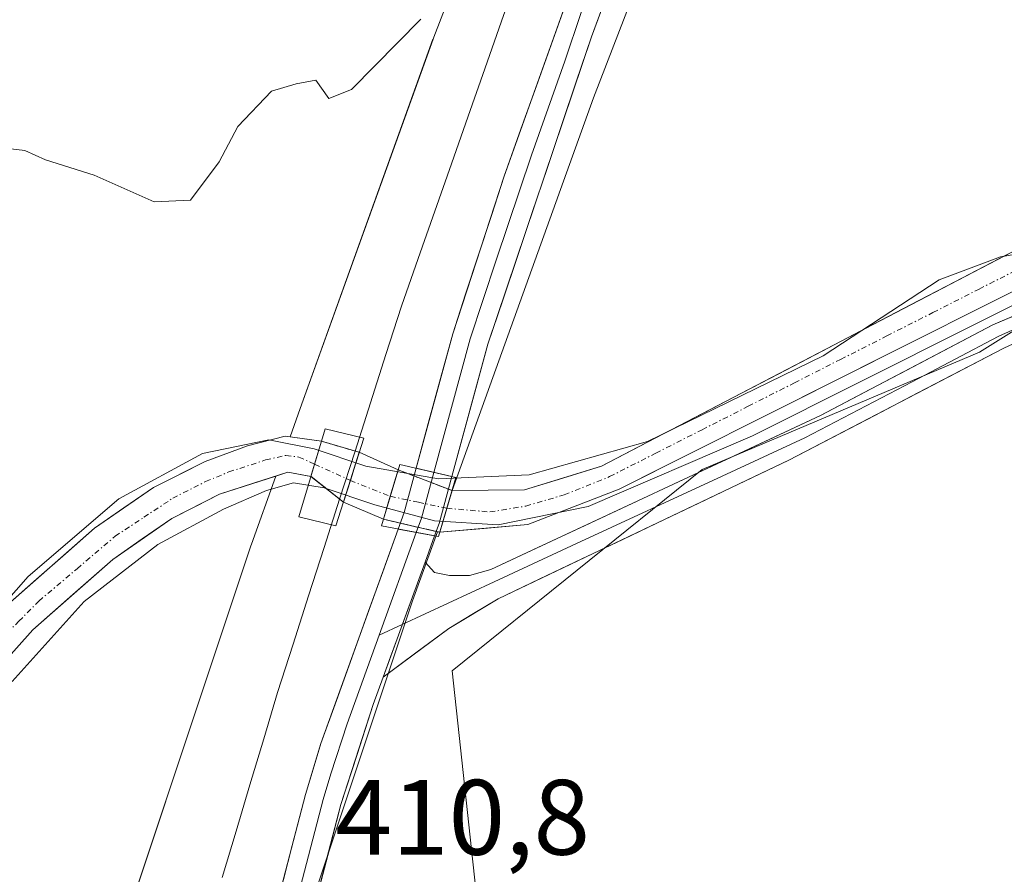
# Model space of a CAD drawing. Units: metres. Extents: x 598201 to 601697, y 4657407 to 4659769.
# Drawn here: x 598360 to 598452, y 4658254 to 4658335 of the extents above; entities that cross this region are included whole.
import ezdxf
from ezdxf.enums import TextEntityAlignment as Align

# ---------------------------------------------------------------- set-up
doc = ezdxf.new("R2010")
doc.units = ezdxf.units.M
doc.header["$MEASUREMENT"] = 0
doc.linetypes.add('TRAZO_Y_PUNTO', pattern=[1, 0.5, -0.25, 0, -0.25])
for name, color, linetype, lineweight in [('Corriente artificial Cxs', 5, 'Continuous', 13), ('Corriente artificial eje', 142, 'TRAZO_Y_PUNTO', 0), ('Corriente artificial eje oculto', 133, 'TRAZO_Y_PUNTO', 0), ('Corriente artificial oculto Cxs', 133, 'Continuous', 13), ('Corriente artificial superficial', 5, 'Continuous', 13), ('Corriente artificial superficial oculto', 133, 'TRAZO_Y_PUNTO', 13), ('Cultivos herbáceos CxS', 92, 'Continuous', 0), ('Cultivos leñosos CxS', 92, 'Continuous', 0), ('Curva de nivel normal', 36, 'Continuous', 0), ('Ferrocarril', 144, 'Continuous', 13), ('Layer 0', 7, 'Continuous', 0), ('Núcleo urbano CxS', 19, 'Continuous', 0), ('Pastizal CxS', 92, 'Continuous', 0), ('Puente', 1, 'Continuous', 0), ('Puente Cxs', 1, 'Continuous', 13), ('Rótulo de punto de cota en terreno', 19, 'Continuous', 0), ('Suelo desnudo CxS', 43, 'Continuous', 0)]:
    doc.layers.add(name, color=color, linetype=linetype, lineweight=lineweight)
doc.styles.add('Arial', font='txt', dxfattribs={"height": 0.2})

# ---------------------------------------------------------------- blocks, each defined once
blk = doc.blocks.new('*U160')
at = {"layer": 'Pastizal CxS', "color": 92, "linetype": 'Continuous', "lineweight": 0}
blk.add_polyline3d([(598478.6247, 4658518.0123, 408.7092), (598457.1255, 4658472.5135, 409.2051), (598457.0435, 4658472.3375, 409.2125), (598436.7441, 4658426.3387, 409.8095), (598436.6785, 4658426.1913, 409.8038), (598417.3785, 4658379.7917, 410.5506), (598417.3051, 4658379.6117, 410.5421), (598413.6227, 4658370.0761, 410.4944), (598412.6315, 4658368.8845, 410.5861), (598398.7395, 4658332.8905, 411.0343), (598398.738, 4658332.8866, 411.0347), (598398.6765, 4658332.7217, 411.0499), (598398.6755, 4658332.7189, 411.0502), (598398.6745, 4658332.7161, 411.0504), (598386.2351, 4658298.1069, 410.7631), (598385.2846, 4658295.4624, 410.7299), (598384.8101, 4658295.5301, 410.6132), (598381.2801, 4658294.6201, 410.0992), (598377.3401, 4658293.1401, 409.811), (598372.4801, 4658290.7001, 410.0867), (598366.9601, 4658286.8901, 409.8208), (598358.8201, 4658279.7301, 410.08)], dxfattribs=at)
blk = doc.blocks.new('*U162')
at = {"layer": 'Núcleo urbano CxS', "color": 19, "linetype": 'Continuous', "lineweight": 0}
for points in [[(598450.4987, 4658420.3545, 409.2363), (598431.2643, 4658374.1191, 409.9962), (598428.8027, 4658367.7413, 409.8966), (598428.9269, 4658366.6691, 409.8814), (598428.6919, 4658366.0603, 409.8751), (598413.6993, 4658327.2139, 410.4076), (598400.4734, 4658290.4169, 410.2813), (598400.462, 4658290.4168, 410.2822), (598400.462, 4658290.4168, 410.2822), (598395.4122, 4658292.3614, 410.2008), (598391.7647, 4658294.0074, 410.4188), (598388.2338, 4658295.0419, 411.1734), (598385.2846, 4658295.4624, 410.7299), (598386.2351, 4658298.1069, 410.7631), (598398.6745, 4658332.7161, 411.0504), (598398.6755, 4658332.7189, 411.0502), (598398.6765, 4658332.7217, 411.0499), (598398.738, 4658332.8866, 411.0347), (598398.7395, 4658332.8905, 411.0343), (598412.6315, 4658368.8845, 410.5861), (598413.6227, 4658370.0761, 410.4944), (598417.3051, 4658379.6117, 410.5421), (598417.3785, 4658379.7917, 410.5506), (598436.6785, 4658426.1913, 409.8038)], [(598350.95, 4658189.2491, 411.789), (598365.6507, 4658237.3487, 411.7016), (598365.6516, 4658237.3517, 411.7017), (598365.6526, 4658237.3547, 411.7018), (598365.71, 4658237.5345, 411.7077), (598365.711, 4658237.5375, 411.7077), (598365.712, 4658237.5405, 411.7078), (598381.6133, 4658285.2416, 411.6457), (598381.6144, 4658285.2451, 411.6457), (598381.6719, 4658285.4109, 411.6464), (598381.6728, 4658285.4136, 411.6464), (598381.6738, 4658285.4163, 411.6464), (598383.9632, 4658291.7859, 410.9243), (598385.0601, 4658292.1401, 411.1055), (598387.2433, 4658291.7534, 411.6065), (598390.2866, 4658289.3486, 411.1849), (598394.0294, 4658287.7343, 411.0209), (598399.0895, 4658286.5665, 410.7236), (598396.7621, 4658280.0913, 410.8804), (598380.9237, 4658232.5783, 410.9727), (598366.2797, 4658184.6647, 411.6419), (598352.8301, 4658136.4483, 412.1697)]]:
    blk.add_polyline3d(points, dxfattribs=at)
blk = doc.blocks.new('*U167')
at = {"layer": 'Cultivos herbáceos CxS', "color": 92, "linetype": 'Continuous', "lineweight": 0}
blk.add_polyline3d([(598605.7617, 4658493.8015, 408.6318), (598597.8243, 4658430.8305, 410.0483), (598556.0199, 4658415.4845, 410.0848), (598554.9617, 4658409.6637, 410.2016), (598521.6241, 4658403.3137, 410.4349), (598499.3991, 4658395.3763, 410.5165), (598492.5199, 4658395.3763, 410.4982), (598460.2405, 4658392.2013, 410.3564), (598461.4511, 4658365.8947, 410.2904), (598469.0189, 4658320.9896, 409.8422), (598455.8401, 4658314.2901, 410.2678), (598414.4601, 4658292.7001, 410.1154), (598407.2501, 4658290.4801, 410.0373), (598400.4734, 4658290.4169, 410.2813), (598400.4734, 4658290.4169, 410.2813), (598413.6993, 4658327.2139, 410.4076), (598428.6919, 4658366.0603, 409.8751), (598428.9269, 4658366.6691, 409.8814), (598428.8027, 4658367.7413, 409.8966), (598431.2643, 4658374.1191, 409.9962), (598450.4987, 4658420.3545, 409.2363), (598470.7283, 4658466.1933, 409.0767), (598492.1169, 4658511.4579, 408.5038)], dxfattribs=at)

msp = doc.modelspace()

# ---------------------------------------------------------------- linework, layer by layer
at = {"layer": 'Corriente artificial Cxs', "color": 5, "linetype": 'Continuous', "lineweight": 13}
for points in [[(598453.056, 4658309.1, 409.897), (598448.952, 4658307.04, 409.887), (598444.848, 4658304.98, 410.062), (598440.744, 4658302.92, 409.829), (598436.64, 4658300.86, 410.376), (598432.536, 4658298.8, 409.989), (598428.432, 4658296.74, 410.174), (598424.328, 4658294.68, 410.074), (598420.224, 4658292.62, 409.907), (598416.12, 4658290.56, 410.236), (598411.84, 4658288.895, 410.436), (598407.56, 4658287.23, 410.041), (598403.439, 4658286.872, 410.184), (598399.317, 4658286.514, 410.638), (598400.462, 4658290.417, 410.269), (598403.856, 4658290.448, 410.168), (598407.25, 4658290.48, 410.254), (598410.855, 4658291.59, 410.608), (598414.46, 4658292.7, 410.158), (598418.598, 4658294.859, 409.957), (598422.736, 4658297.018, 410.352), (598426.874, 4658299.177, 410.275), (598431.012, 4658301.336, 410.382), (598435.15, 4658303.495, 410.398), (598439.288, 4658305.654, 410.037), (598443.426, 4658307.813, 409.894), (598447.564, 4658309.972, 409.877), (598451.702, 4658312.131, 410.124), (598455.84, 4658314.29, 410.372)], [(598358.82, 4658279.73, 409.972), (598361.533, 4658282.117, 409.878), (598364.247, 4658284.503, 409.842), (598366.96, 4658286.89, 409.909), (598369.72, 4658288.795, 409.789), (598372.48, 4658290.7, 409.864), (598374.91, 4658291.92, 409.911), (598377.34, 4658293.14, 409.888), (598381.28, 4658294.62, 409.785), (598384.81, 4658295.53, 410.257), (598388.234, 4658295.042, 410.701), (598388.234, 4658295.042, 410.701), (598387.243, 4658291.753, 410.437), (598385.06, 4658292.14, 410.078), (598381.87, 4658291.11, 410.141), (598378.68, 4658290.08, 409.973), (598376.435, 4658288.945, 409.579), (598374.19, 4658287.81, 409.729), (598371.43, 4658285.895, 410.138), (598368.67, 4658283.98, 410.007), (598364.925, 4658280.67, 410.082), (598361.18, 4658277.36, 409.823), (598358.13, 4658273.93, 409.853)]]:
    msp.add_polyline3d(points, dxfattribs=at)
msp.add_polyline3d([(598395.412, 4658292.361, 410.813), (598394.029, 4658287.734, 411.142), (598390.287, 4658289.349, 411.273), (598391.765, 4658294.007, 411.428), (598395.412, 4658292.361, 410.813)], close=True, dxfattribs=at)
at = {"layer": 'Corriente artificial eje', "color": 142, "linetype": 'TRAZO_Y_PUNTO', "lineweight": 0}
for points in [[(598399.978, 4658288.768, 410.218), (598404.015, 4658288.417, 409.763), (598407.366, 4658288.967, 409.849), (598410.973, 4658290.02, 410.46), (598415.227, 4658291.729, 410.145), (598419.555, 4658293.925, 409.793), (598423.883, 4658296.122, 410.211), (598428.211, 4658298.319, 410.093), (598432.54, 4658300.516, 410.243), (598436.868, 4658302.712, 410.253), (598441.196, 4658304.909, 409.77), (598445.524, 4658307.106, 409.893), (598449.852, 4658309.302, 409.716), (598454.181, 4658311.499, 410.225), (598458.196, 4658313.449, 410.128), (598462.211, 4658315.399, 409.812), (598466.226, 4658317.349, 409.728), (598470.241, 4658319.298, 409.698)], [(598347.104, 4658259.749, 410.329), (598349.146, 4658263.895, 409.841), (598351.748, 4658267.724, 409.621), (598354.35, 4658271.554, 409.936), (598356.178, 4658273.926, 409.602), (598358.006, 4658276.297, 409.913), (598359.876, 4658278.181, 409.805), (598361.745, 4658280.065, 409.749), (598365.32, 4658283.103, 409.702), (598368.895, 4658286.141, 409.95), (598371.593, 4658287.922, 409.697), (598374.291, 4658289.704, 409.69), (598377.369, 4658291.262, 409.83), (598379.536, 4658292.163, 409.864), (598382.987, 4658293.293, 409.676), (598384.892, 4658293.719, 409.772), (598386.104, 4658293.559, 409.785), (598387.585, 4658292.89, 410.276)], [(598390.93, 4658291.377, 411.296), (598394.673, 4658289.887, 411.01)]]:
    msp.add_polyline3d(points, dxfattribs=at)
at = {"layer": 'Corriente artificial eje oculto', "color": 133, "linetype": 'TRAZO_Y_PUNTO', "lineweight": 0}
for points in [[(598387.585, 4658292.89, 410.276), (598390.93, 4658291.377, 411.296)], [(598394.673, 4658289.887, 411.01), (598397.326, 4658289.327, 410.689), (598399.978, 4658288.768, 410.218)]]:
    msp.add_polyline3d(points, dxfattribs=at)
at = {"layer": 'Corriente artificial oculto Cxs', "color": 133, "linetype": 'Continuous', "lineweight": 13}
for points in [[(598391.765, 4658294.007, 411.428), (598390.287, 4658289.349, 411.273), (598387.243, 4658291.753, 410.437), (598388.234, 4658295.042, 410.701), (598391.765, 4658294.007, 411.428)], [(598400.462, 4658290.417, 410.269), (598399.317, 4658286.514, 410.638), (598396.673, 4658287.124, 410.919), (598394.029, 4658287.734, 411.142), (598395.412, 4658292.361, 410.813), (598397.937, 4658291.389, 410.573), (598400.462, 4658290.417, 410.269)]]:
    msp.add_polyline3d(points, close=True, dxfattribs=at)
at = {"layer": 'Corriente artificial superficial', "color": 5, "linetype": 'Continuous', "lineweight": 13}
for points in [[(598400.462, 4658290.417, 410.269), (598403.856, 4658290.448, 410.168), (598407.25, 4658290.48, 410.254), (598410.855, 4658291.59, 410.608), (598414.46, 4658292.7, 410.159), (598418.598, 4658294.859, 409.958), (598422.736, 4658297.018, 410.352), (598426.874, 4658299.177, 410.275), (598431.012, 4658301.336, 410.382), (598435.15, 4658303.495, 410.398), (598439.288, 4658305.654, 410.037), (598443.426, 4658307.813, 409.894), (598447.564, 4658309.972, 409.877), (598451.702, 4658312.131, 410.125), (598455.84, 4658314.29, 410.372), (598459.283, 4658316.04, 410.088), (598462.725, 4658317.79, 409.894), (598466.168, 4658319.54, 409.762), (598469.61, 4658321.29, 410.059)], [(598453.056, 4658309.1, 409.897), (598448.952, 4658307.04, 409.887), (598444.848, 4658304.98, 410.062), (598440.744, 4658302.92, 409.829), (598436.64, 4658300.86, 410.376), (598432.536, 4658298.8, 409.989), (598428.432, 4658296.74, 410.174), (598424.328, 4658294.68, 410.074), (598420.224, 4658292.62, 409.907), (598416.12, 4658290.56, 410.236), (598411.84, 4658288.895, 410.436), (598407.56, 4658287.23, 410.041), (598403.439, 4658286.872, 410.184), (598399.317, 4658286.514, 410.638)], [(598345.51, 4658260.52, 410.35), (598347.45, 4658264.4, 410.061), (598350.133, 4658268.267, 409.835), (598352.817, 4658272.133, 409.98), (598355.5, 4658276, 409.929), (598358.82, 4658279.73, 409.973), (598361.533, 4658282.117, 409.878), (598364.247, 4658284.503, 409.842), (598366.96, 4658286.89, 409.909), (598369.72, 4658288.795, 409.789), (598372.48, 4658290.7, 409.864), (598374.91, 4658291.92, 409.911), (598377.34, 4658293.14, 409.888), (598381.28, 4658294.62, 409.785), (598384.81, 4658295.53, 410.257), (598388.234, 4658295.042, 410.701)], [(598388.234, 4658295.042, 410.701), (598387.585, 4658292.89, 410.528)], [(598388.234, 4658295.042, 410.701), (598387.585, 4658292.89, 410.528)], [(598390.93, 4658291.377, 411.341), (598391.765, 4658294.007, 411.428)], [(598390.93, 4658291.377, 411.341), (598391.765, 4658294.007, 411.428)], [(598391.765, 4658294.007, 411.428), (598395.412, 4658292.361, 410.813)], [(598387.585, 4658292.89, 410.528), (598387.243, 4658291.753, 410.437)], [(598387.585, 4658292.89, 410.528), (598387.243, 4658291.753, 410.437)], [(598395.412, 4658292.361, 410.813), (598394.673, 4658289.887, 410.989)], [(598395.412, 4658292.361, 410.813), (598394.673, 4658289.887, 410.989)], [(598387.243, 4658291.753, 410.437), (598385.06, 4658292.14, 410.078), (598381.87, 4658291.11, 410.141), (598378.68, 4658290.08, 409.973), (598376.435, 4658288.945, 409.579), (598374.19, 4658287.81, 409.729), (598371.43, 4658285.895, 410.138), (598368.67, 4658283.98, 410.007), (598364.925, 4658280.67, 410.082), (598361.18, 4658277.36, 409.823), (598358.13, 4658273.93, 409.853)], [(598390.287, 4658289.349, 411.273), (598390.93, 4658291.377, 411.341)], [(598390.287, 4658289.349, 411.273), (598390.93, 4658291.377, 411.341)], [(598399.978, 4658288.768, 410.425), (598400.462, 4658290.417, 410.269)], [(598399.978, 4658288.768, 410.425), (598400.462, 4658290.417, 410.269)], [(598394.673, 4658289.887, 410.989), (598394.029, 4658287.734, 411.142)], [(598394.673, 4658289.887, 410.989), (598394.029, 4658287.734, 411.142)], [(598394.029, 4658287.734, 411.142), (598390.287, 4658289.349, 411.273)], [(598399.317, 4658286.514, 410.638), (598399.978, 4658288.768, 410.425)], [(598399.317, 4658286.514, 410.638), (598399.978, 4658288.768, 410.425)]]:
    msp.add_polyline3d(points, dxfattribs=at)
at = {"layer": 'Corriente artificial superficial oculto', "color": 133, "linetype": 'TRAZO_Y_PUNTO', "lineweight": 13}
for points in [[(598388.234, 4658295.042, 410.701), (598391.765, 4658294.007, 411.428)], [(598395.412, 4658292.361, 410.813), (598397.937, 4658291.389, 410.573), (598400.462, 4658290.417, 410.269)], [(598390.287, 4658289.349, 411.273), (598387.243, 4658291.753, 410.437)], [(598399.317, 4658286.514, 410.638), (598396.673, 4658287.124, 410.919), (598394.029, 4658287.734, 411.142)]]:
    msp.add_polyline3d(points, dxfattribs=at)
at = {"layer": 'Cultivos herbáceos CxS', "color": 92, "linetype": 'Continuous', "lineweight": 0}
for points in [[(598519.536, 4658544.837, 408.389), (598506.186, 4658538.205, 408.564), (598492.117, 4658511.458, 408.504), (598470.728, 4658466.193, 409.077), (598450.499, 4658420.354, 409.236), (598431.264, 4658374.119, 409.996), (598428.803, 4658367.741, 409.897), (598428.927, 4658366.669, 409.881), (598428.692, 4658366.06, 409.875), (598413.699, 4658327.214, 410.408), (598400.473, 4658290.417, 410.281)], [(598469.019, 4658320.99, 409.842), (598455.84, 4658314.29, 410.268), (598414.46, 4658292.7, 410.115), (598407.25, 4658290.48, 410.037), (598400.473, 4658290.417, 410.281)]]:
    msp.add_polyline3d(points, dxfattribs=at)
at = {"layer": 'Cultivos leñosos CxS', "color": 92, "linetype": 'Continuous', "lineweight": 0}
for points in [[(598405.938, 4658223.021, 410.927), (598400.476, 4658273.525, 410.634), (598423.901, 4658292.408, 410.777), (598449.874, 4658303.397, 410.647), (598469.877, 4658315.897, 410.662), (598469.739, 4658316.715, 410.599), (598474.666, 4658318.89, 410.561), (598475.3, 4658319.17, 410.52), (598483.49, 4658323.66, 410.626), (598487.26, 4658326.555, 410.831), (598497.235, 4658332.209, 410.804), (598498.592, 4658332.979, 410.781), (598520.117, 4658269.575, 411.098), (598547.757, 4658197.166, 412.184)], [(598340.477, 4658087.936, 413.489), (598352.83, 4658136.448, 412.17), (598366.28, 4658184.665, 411.642), (598380.924, 4658232.578, 410.973), (598396.762, 4658280.091, 410.88), (598399.089, 4658286.567, 410.724), (598399.317, 4658286.514, 410.727), (598407.56, 4658287.23, 410.703), (598416.12, 4658290.56, 410.547), (598457.16, 4658311.16, 410.556), (598469.739, 4658316.715, 410.599), (598469.877, 4658315.897, 410.662), (598449.874, 4658303.397, 410.647), (598423.901, 4658292.408, 410.777), (598400.476, 4658273.525, 410.634), (598405.938, 4658223.021, 410.927), (598427.861, 4658173.622, 411.803), (598455.607, 4658108.378, 413.046), (598456.912, 4658105.572, 413.162), (598461.118, 4658110.441, 412.986), (598474.703, 4658116.161, 412.769), (598486.639, 4658110.193, 411.966), (598487.954, 4658109.535, 412.064), (598467.446, 4658098.304, 411.881)], [(598399.089, 4658286.567, 410.724), (598399.317, 4658286.514, 410.727), (598407.56, 4658287.23, 410.703), (598416.12, 4658290.56, 410.547), (598457.16, 4658311.16, 410.556), (598469.739, 4658316.715, 410.599)], [(598469.739, 4658316.715, 410.599), (598469.877, 4658315.897, 410.662), (598449.874, 4658303.397, 410.647), (598423.901, 4658292.408, 410.777), (598400.476, 4658273.525, 410.634), (598405.938, 4658223.021, 410.927), (598427.861, 4658173.622, 411.803), (598455.607, 4658108.378, 413.046), (598456.912, 4658105.572, 413.162), (598461.118, 4658110.441, 412.986), (598474.703, 4658116.161, 412.769), (598486.639, 4658110.193, 411.966), (598487.954, 4658109.535, 412.064)], [(598469.739, 4658316.715, 410.599), (598469.877, 4658315.897, 410.662), (598449.874, 4658303.397, 410.647), (598423.901, 4658292.408, 410.777), (598400.476, 4658273.525, 410.634), (598405.938, 4658223.021, 410.927), (598427.861, 4658173.622, 411.803), (598455.607, 4658108.378, 413.046), (598456.912, 4658105.572, 413.162), (598461.118, 4658110.441, 412.986), (598474.703, 4658116.161, 412.769), (598486.639, 4658110.193, 411.966), (598487.954, 4658109.535, 412.064)], [(598304.392, 4658145.262, 410.793), (598309.89, 4658142.73, 410.802), (598315.8, 4658142.14, 410.91), (598319.85, 4658142.97, 410.94), (598323.04, 4658146.64, 410.841), (598324.43, 4658150.9, 410.689), (598324.17, 4658156.94, 410.56), (598323.17, 4658163.81, 410.591), (598323.82, 4658169.14, 410.867), (598324.88, 4658174.03, 410.997), (598338.18, 4658224.28, 411.058), (598346.46, 4658253.12, 410.799), (598348.59, 4658259.21, 410.746), (598350.33, 4658262.7, 410.384), (598353, 4658266.93, 410.603), (598358.13, 4658273.93, 410.882), (598361.18, 4658277.36, 410.749), (598368.67, 4658283.98, 410.64), (598374.19, 4658287.81, 411.096), (598378.68, 4658290.08, 410.697), (598383.963, 4658291.786, 410.924)], [(598383.963, 4658291.786, 410.924), (598381.674, 4658285.416, 411.646), (598381.673, 4658285.414, 411.646), (598381.672, 4658285.411, 411.646), (598381.614, 4658285.245, 411.646), (598381.613, 4658285.242, 411.646), (598365.712, 4658237.541, 411.708), (598365.711, 4658237.537, 411.708), (598365.71, 4658237.534, 411.708), (598365.653, 4658237.355, 411.702), (598365.652, 4658237.352, 411.702), (598365.651, 4658237.349, 411.702), (598350.95, 4658189.249, 411.789), (598350.949, 4658189.246, 411.789), (598350.948, 4658189.243, 411.789), (598350.896, 4658189.066, 411.793), (598350.896, 4658189.063, 411.793), (598350.895, 4658189.06, 411.793), (598337.394, 4658140.66, 411.794), (598337.393, 4658140.657, 411.794), (598337.349, 4658140.491, 411.792), (598337.348, 4658140.488, 411.792), (598337.347, 4658140.485, 411.792), (598324.947, 4658091.785, 413.073)], [(598358.13, 4658273.93, 410.882), (598361.18, 4658277.36, 410.749), (598368.67, 4658283.98, 410.64), (598374.19, 4658287.81, 411.096), (598378.68, 4658290.08, 410.697), (598383.963, 4658291.786, 410.924), (598381.674, 4658285.416, 411.646), (598381.673, 4658285.414, 411.646), (598381.672, 4658285.411, 411.646), (598381.614, 4658285.245, 411.646), (598381.613, 4658285.242, 411.646), (598365.712, 4658237.541, 411.708), (598365.711, 4658237.537, 411.708), (598365.71, 4658237.534, 411.708), (598365.653, 4658237.355, 411.702), (598365.652, 4658237.352, 411.702), (598365.651, 4658237.349, 411.702), (598350.95, 4658189.249, 411.789)], [(598399.089, 4658286.567, 410.724), (598396.762, 4658280.091, 410.88), (598380.924, 4658232.578, 410.973), (598366.28, 4658184.665, 411.642), (598352.83, 4658136.448, 412.17), (598340.477, 4658087.936, 413.489), (598329.319, 4658039.024, 413.992), (598324.3, 4658014.331, 408.613)]]:
    msp.add_polyline3d(points, dxfattribs=at)
at = {"layer": 'Curva de nivel normal', "color": 36, "linetype": 'Continuous', "lineweight": 0}
for points in [[(598538.43, 4658369.39, 410), (598526.82, 4658359.63, 410), (598522.01, 4658355.9, 410), (598518.89, 4658352.11, 410), (598512.67, 4658345.94, 410), (598507.56, 4658341.5, 410), (598502.67, 4658340.29, 410), (598500.18, 4658338.68, 410), (598494.83, 4658332.68, 410), (598483.22, 4658322.9, 410), (598469.52, 4658315.52, 410), (598459.19, 4658310.89, 410), (598428.61, 4658295.56, 410), (598413.21, 4658288.93, 410), (598404.77, 4658287.2, 410), (598398.8, 4658287.59, 410), (598393.22, 4658289.08, 410), (598388.47, 4658290.68, 410), (598385.6, 4658291.15, 410), (598383.07, 4658290.44, 410), (598379.03, 4658288.67, 410), (598372.89, 4658285.37, 410), (598365.99, 4658280.04, 410), (598359.25, 4658272.52, 410)], [(598397.55, 4658334.58, 410), (598391.04, 4658327.99, 410), (598388.91, 4658327.16, 410), (598387.7, 4658328.86, 410), (598385.86, 4658328.54, 410), (598383.53, 4658327.83, 410), (598380.39, 4658324.54, 410), (598378.65, 4658321.22, 410), (598375.95, 4658317.63, 410), (598372.56, 4658317.47, 410), (598366.93, 4658319.96, 410), (598362.38, 4658321.42, 410), (598360.43, 4658322.27, 410), (598358.01, 4658322.55, 410)], [(598352.84, 4658273.4, 410), (598360.74, 4658282.37, 410), (598369.23, 4658289.64, 410), (598377.08, 4658293.9, 410), (598383.28, 4658295.17, 410), (598387.53, 4658294.33, 410), (598392.37, 4658292.7, 410), (598399.18, 4658291.52, 410), (598407.7, 4658291.91, 410), (598418.77, 4658295.01, 410), (598435.24, 4658303.05, 410), (598446.09, 4658310.18, 410), (598451.86, 4658312.32, 410), (598457.19, 4658313.22, 410)]]:
    msp.add_polyline3d(points, dxfattribs=at)
at = {"layer": 'Ferrocarril', "color": 144, "linetype": 'Continuous', "lineweight": 13}
msp.add_polyline3d([(598406.67, 4658338.85, 411.047), (598405.106, 4658334.4, 410.934), (598403.541, 4658329.95, 410.946), (598401.977, 4658325.5, 411.195), (598400.413, 4658321.05, 411.24), (598398.849, 4658316.6, 411.258), (598397.284, 4658312.15, 411.351), (598395.72, 4658307.7, 411.35), (598394.269, 4658303.176, 411.322), (598392.817, 4658298.652, 411.551), (598391.366, 4658294.129, 411.438), (598389.915, 4658289.605, 411.219), (598388.464, 4658285.081, 411.489), (598387.012, 4658280.557, 411.778), (598385.561, 4658276.034, 411.758), (598384.11, 4658271.51, 411.715), (598382.814, 4658267.174, 411.861), (598381.518, 4658262.838, 412.109), (598380.222, 4658258.502, 411.855), (598378.926, 4658254.166, 411.84)], dxfattribs=at)
at = {"layer": 'Layer 0', "linetype": 'Continuous', "lineweight": 0}
for points in [[(598684.097, 4658403.564), (598672.81, 4658401.2), (598653.32, 4658398.09), (598621.85, 4658390.46), (598582.04, 4658382.99), (598568.88, 4658379.29), (598554.83, 4658374.05), (598545.66, 4658369.55), (598537.53, 4658364.1), (598531.75, 4658359.02), (598514.3, 4658342.32), (598508.15, 4658337.08), (598489.69, 4658322.69), (598481.48, 4658316.99), (598477.16, 4658314.45), (598470.66, 4658311.37), (598456.7, 4658305.86), (598452.16, 4658303.77), (598432.02, 4658293.27), (598404.795, 4658280.291), (598400.16, 4658277.49), (598393.99, 4658272.93)], [(598397.93, 4658283.73), (598398.815, 4658282.752), (598400.22, 4658282.47), (598402.096, 4658282.46), (598404.09, 4658283.04), (598434.99, 4658297.45), (598451.13, 4658305.94), (598476.01, 4658316.57), (598489.6, 4658325.63), (598506.63, 4658338.94), (598512.69, 4658344.1), (598530.13, 4658360.79), (598536.04, 4658365.99), (598540.1, 4658368.89), (598546.55, 4658372.82), (598553.91, 4658376.27), (598571.67, 4658382.71), (598582, 4658385.45), (598623.68, 4658393.29)], [(598434.606, 4658392.023), (598432.66, 4658386.585), (598431.07, 4658382.025), (598428.18, 4658375.128), (598423.305, 4658363.652), (598420.415, 4658356.755), (598415.71, 4658343.995), (598412.572, 4658335.203), (598411.036, 4658330.639), (598407.898, 4658321.846), (598404.585, 4658312.005), (598402.17, 4658304.625), (598398.763, 4658292.12)], [(598435.391, 4658389.349), (598434.19, 4658385.75), (598432.68, 4658381.41), (598422.93, 4658358.46), (598413.52, 4658332.94), (598403.82, 4658304.13), (598400.439, 4658291.73)], [(598397.087, 4658292.51), (598400.52, 4658305.12), (598405.35, 4658319.88), (598417.9, 4658355.05), (598429.46, 4658382.64), (598431.13, 4658387.42)], [(598530.94, 4658359.905), (598513.495, 4658343.21), (598507.39, 4658338.01), (598489.645, 4658324.16), (598485.54, 4658321.31), (598478.745, 4658316.78), (598476.585, 4658315.51), (598473.335, 4658313.97), (598460.895, 4658308.655), (598453.915, 4658305.9), (598451.645, 4658304.855), (598443.575, 4658300.61), (598433.505, 4658295.36), (598425.78, 4658291.758), (598412.13, 4658285.467), (598404.405, 4658281.865), (598395.796, 4658277.881)], [(598397.087, 4658292.51), (598395.96, 4658288.37), (598395.403, 4658286.821)], [(598397.087, 4658292.51), (598400.439, 4658291.73)], [(598397.087, 4658292.51), (598400.439, 4658291.73)], [(598398.763, 4658292.12), (598397.6, 4658287.85), (598397.112, 4658286.504)], [(598398.824, 4658286.187), (598399.24, 4658287.33), (598400.439, 4658291.73)], [(598344.04, 4658096.29), (598348.03, 4658115.34), (598351.58, 4658129.01), (598354.88, 4658139.67), (598369.38, 4658194.81), (598374.28, 4658214.18), (598386.74, 4658261.94), (598388.18, 4658266.73), (598395.403, 4658286.821)], [(598395.403, 4658286.821), (598398.824, 4658286.187)], [(598395.403, 4658286.821), (598398.824, 4658286.187)], [(598397.112, 4658286.504), (598393.62, 4658276.874)], [(598398.824, 4658286.187), (598397.93, 4658283.73)], [(598397.93, 4658283.73), (598393.99, 4658272.93)], [(598397.93, 4658283.73), (598393.99, 4658272.93)], [(598395.796, 4658277.881), (598393.62, 4658276.874)], [(598393.62, 4658276.874), (598390.62, 4658268.555), (598389.115, 4658263.87), (598388.395, 4658261.475), (598375.945, 4658213.75), (598371.05, 4658194.38), (598367.425, 4658180.595), (598363.395, 4658165.06), (598359.77, 4658151.275), (598356.535, 4658139.195), (598353.235, 4658128.54), (598352.08, 4658124.21), (598350.305, 4658117.375), (598349.307, 4658112.612), (598347.107, 4658103.248), (598346.11, 4658098.485)], [(598393.99, 4658272.93), (598393.06, 4658270.38), (598390.05, 4658261.01), (598377.61, 4658213.32), (598372.72, 4658193.95), (598364.66, 4658162.88), (598358.19, 4658138.72), (598354.89, 4658128.07), (598352.58, 4658119.41), (598348.18, 4658100.68)]]:
    msp.add_lwpolyline(points, dxfattribs=at)
for points in [[(598415.088, 4658337.193, 410.346), (598413.52, 4658332.94, 410.366), (598412.134, 4658328.824, 410.384), (598410.749, 4658324.709, 410.43), (598409.363, 4658320.593, 410.467), (598407.977, 4658316.477, 410.492), (598406.592, 4658312.362, 410.509), (598405.206, 4658308.246, 410.538), (598403.82, 4658304.13, 410.644), (598402.693, 4658299.997, 410.764), (598401.566, 4658295.863, 410.691), (598400.44, 4658291.73, 410.382), (598397.087, 4658292.51, 410.605), (598398.231, 4658296.713, 410.883), (598399.376, 4658300.917, 410.979), (598400.52, 4658305.12, 410.829), (598401.728, 4658308.81, 410.681), (598402.935, 4658312.5, 410.751), (598404.143, 4658316.19, 410.807), (598405.35, 4658319.88, 410.714), (598406.919, 4658324.276, 410.56), (598408.488, 4658328.673, 410.531), (598410.056, 4658333.069, 410.515), (598411.625, 4658337.465, 410.313)], [(598456.7, 4658305.86, 410.574), (598452.16, 4658303.77, 410.604), (598448.132, 4658301.67, 410.575), (598444.104, 4658299.57, 410.558), (598440.076, 4658297.47, 410.656), (598436.048, 4658295.37, 410.604), (598432.02, 4658293.27, 410.76), (598428.131, 4658291.416, 410.48), (598424.241, 4658289.562, 410.572), (598420.352, 4658287.708, 410.717), (598416.463, 4658285.853, 410.625), (598412.573, 4658283.999, 410.726), (598408.684, 4658282.145, 410.81), (598404.795, 4658280.291, 410.83), (598402.477, 4658278.891, 410.802), (598400.16, 4658277.49, 410.822), (598397.075, 4658275.21, 410.888), (598393.99, 4658272.93, 410.898), (598394.683, 4658274.83, 410.955), (598395.304, 4658276.53, 411.005), (598396.307, 4658279.28, 411.056), (598396.617, 4658280.13, 411.072), (598397.93, 4658283.73, 411.094), (598398.815, 4658282.752, 411.085), (598400.22, 4658282.47, 411.052), (598402.096, 4658282.461, 411.012), (598404.09, 4658283.04, 410.976), (598408.504, 4658285.099, 410.557), (598412.919, 4658287.157, 410.538), (598417.333, 4658289.216, 410.503), (598421.747, 4658291.274, 410.226), (598426.162, 4658293.333, 410.119), (598430.576, 4658295.392, 410.36), (598434.99, 4658297.45, 410.378), (598439.025, 4658299.573, 410.462), (598443.06, 4658301.695, 410.178), (598447.095, 4658303.818, 410.424), (598451.13, 4658305.94, 410.114), (598455.277, 4658307.712, 410.309)], [(598384.248, 4658252.388, 411.12), (598385.494, 4658257.164, 411.034), (598386.74, 4658261.94, 411.115), (598387.46, 4658264.335, 411.217), (598388.18, 4658266.73, 411.226), (598389.625, 4658270.748, 411.173), (598391.069, 4658274.766, 411.099), (598392.514, 4658278.785, 411.182), (598393.959, 4658282.803, 411.248), (598395.403, 4658286.821, 411.052), (598398.824, 4658286.187, 410.742), (598398.824, 4658286.187, 410.742), (598397.93, 4658283.73, 411.094), (598396.617, 4658280.13, 411.075), (598396.307, 4658279.28, 411.07), (598395.304, 4658276.53, 410.996), (598394.683, 4658274.83, 410.95), (598393.99, 4658272.93, 410.912), (598393.06, 4658270.38, 410.861), (598391.555, 4658265.695, 410.857), (598390.05, 4658261.01, 410.892), (598388.806, 4658256.241, 410.783), (598387.562, 4658251.472, 410.76)]]:
    msp.add_polyline3d(points, dxfattribs=at)
msp.add_polyline3d([(598400.44, 4658291.73, 410.382), (598399.24, 4658287.33, 410.522), (598398.824, 4658286.187, 410.742), (598395.403, 4658286.821, 411.052), (598395.96, 4658288.37, 410.933), (598397.087, 4658292.51, 410.605), (598400.44, 4658291.73, 410.382)], close=True, dxfattribs=at)
at = {"layer": 'Núcleo urbano CxS', "color": 19, "linetype": 'Continuous', "lineweight": 0}
for points in [[(598528.636, 4658617.012, 407.135), (598530.208, 4658611.356, 407.139), (598522.791, 4658599.088, 407.306), (598522.676, 4658598.892, 407.308), (598500.173, 4658558.992, 407.989), (598500.067, 4658558.8, 407.993), (598478.768, 4658518.299, 408.699), (598478.625, 4658518.012, 408.709), (598457.126, 4658472.513, 409.205), (598457.043, 4658472.338, 409.212), (598436.744, 4658426.339, 409.809), (598436.679, 4658426.191, 409.804), (598417.378, 4658379.792, 410.551), (598417.305, 4658379.612, 410.542), (598413.623, 4658370.076, 410.494), (598412.632, 4658368.885, 410.586), (598398.74, 4658332.89, 411.034), (598398.738, 4658332.887, 411.035), (598398.677, 4658332.722, 411.05), (598398.675, 4658332.719, 411.05), (598398.674, 4658332.716, 411.05), (598386.235, 4658298.107, 410.763), (598385.285, 4658295.462, 410.73)], [(598519.536, 4658544.837, 408.389), (598506.186, 4658538.205, 408.564), (598492.117, 4658511.458, 408.504), (598470.728, 4658466.193, 409.077), (598450.499, 4658420.354, 409.236), (598431.264, 4658374.119, 409.996), (598428.803, 4658367.741, 409.897), (598428.927, 4658366.669, 409.881), (598428.692, 4658366.06, 409.875), (598413.699, 4658327.214, 410.408), (598400.473, 4658290.417, 410.281)], [(598385.285, 4658295.462, 410.73), (598388.234, 4658295.042, 411.173), (598391.765, 4658294.007, 410.419), (598395.412, 4658292.361, 410.201), (598400.462, 4658290.417, 410.282), (598400.473, 4658290.417, 410.281)], [(598383.963, 4658291.786, 410.924), (598381.674, 4658285.416, 411.646), (598381.673, 4658285.414, 411.646), (598381.672, 4658285.411, 411.646), (598381.614, 4658285.245, 411.646), (598381.613, 4658285.242, 411.646), (598365.712, 4658237.541, 411.708), (598365.711, 4658237.537, 411.708), (598365.71, 4658237.534, 411.708), (598365.653, 4658237.355, 411.702), (598365.652, 4658237.352, 411.702), (598365.651, 4658237.349, 411.702), (598350.95, 4658189.249, 411.789), (598350.949, 4658189.246, 411.789), (598350.948, 4658189.243, 411.789), (598350.896, 4658189.066, 411.793), (598350.896, 4658189.063, 411.793), (598350.895, 4658189.06, 411.793), (598337.394, 4658140.66, 411.794), (598337.393, 4658140.657, 411.794), (598337.349, 4658140.491, 411.792), (598337.348, 4658140.488, 411.792), (598337.347, 4658140.485, 411.792), (598324.947, 4658091.785, 413.073)], [(598399.089, 4658286.567, 410.724), (598394.029, 4658287.734, 411.021), (598390.287, 4658289.349, 411.185), (598387.243, 4658291.753, 411.607), (598385.06, 4658292.14, 411.105), (598383.963, 4658291.786, 410.924)], [(598399.089, 4658286.567, 410.724), (598396.762, 4658280.091, 410.88), (598380.924, 4658232.578, 410.973), (598366.28, 4658184.665, 411.642), (598352.83, 4658136.448, 412.17), (598340.477, 4658087.936, 413.489), (598329.319, 4658039.024, 413.992), (598324.3, 4658014.331, 408.613)]]:
    msp.add_polyline3d(points, dxfattribs=at)
at = {"layer": 'Pastizal CxS', "color": 92, "linetype": 'Continuous', "lineweight": 0}
for points in [[(598528.636, 4658617.012, 407.135), (598530.208, 4658611.356, 407.139), (598522.791, 4658599.088, 407.306), (598522.676, 4658598.892, 407.308), (598500.173, 4658558.992, 407.989), (598500.067, 4658558.8, 407.993), (598478.768, 4658518.299, 408.699), (598478.625, 4658518.012, 408.709), (598457.126, 4658472.513, 409.205), (598457.043, 4658472.338, 409.212), (598436.744, 4658426.339, 409.809), (598436.679, 4658426.191, 409.804), (598417.378, 4658379.792, 410.551), (598417.305, 4658379.612, 410.542), (598413.623, 4658370.076, 410.494), (598412.632, 4658368.885, 410.586), (598398.74, 4658332.89, 411.034), (598398.738, 4658332.887, 411.035), (598398.677, 4658332.722, 411.05), (598398.675, 4658332.719, 411.05), (598398.674, 4658332.716, 411.05), (598386.235, 4658298.107, 410.763), (598385.285, 4658295.462, 410.73)], [(598358.82, 4658279.73, 410.08), (598366.96, 4658286.89, 409.821), (598372.48, 4658290.7, 410.087), (598377.34, 4658293.14, 409.811), (598381.28, 4658294.62, 410.099), (598384.81, 4658295.53, 410.613), (598385.285, 4658295.462, 410.73)]]:
    msp.add_polyline3d(points, dxfattribs=at)
at = {"layer": 'Puente', "color": 1, "linetype": 'Continuous', "lineweight": 0}
for points in [[(598392.189, 4658295.345, 411.436), (598389.576, 4658287.11, 411.357), (598386.104, 4658287.97, 411.185), (598388.584, 4658296.205, 411.024), (598392.189, 4658295.345, 411.436)], [(598400.821, 4658291.641, 410.344), (598399.201, 4658286.118, 410.712), (598393.843, 4658287.11, 411.176), (598395.562, 4658292.864, 410.766), (598400.821, 4658291.641, 410.344)]]:
    msp.add_polyline3d(points, dxfattribs=at)
at = {"layer": 'Puente Cxs', "color": 1, "linetype": 'Continuous', "lineweight": 13}
for points in [[(598392.189, 4658295.345, 411.436), (598389.576, 4658287.11, 411.357), (598386.104, 4658287.97, 411.185), (598388.584, 4658296.205, 411.024), (598392.189, 4658295.345, 411.436)], [(598400.821, 4658291.641, 410.344), (598399.201, 4658286.118, 410.712), (598393.843, 4658287.11, 411.176), (598395.562, 4658292.864, 410.766), (598400.821, 4658291.641, 410.344)]]:
    msp.add_polyline3d(points, close=True, dxfattribs=at)
at = {"layer": 'Suelo desnudo CxS', "color": 43, "linetype": 'Continuous', "lineweight": 0}
for points in [[(598469.019, 4658320.99, 409.842), (598455.84, 4658314.29, 410.268), (598414.46, 4658292.7, 410.115), (598407.25, 4658290.48, 410.037), (598400.473, 4658290.417, 410.281)], [(598399.089, 4658286.567, 410.724), (598399.317, 4658286.514, 410.727), (598407.56, 4658287.23, 410.703), (598416.12, 4658290.56, 410.547), (598457.16, 4658311.16, 410.556), (598469.739, 4658316.715, 410.599)], [(598358.82, 4658279.73, 410.08), (598366.96, 4658286.89, 409.821), (598372.48, 4658290.7, 410.087), (598377.34, 4658293.14, 409.811), (598381.28, 4658294.62, 410.099), (598384.81, 4658295.53, 410.613), (598385.285, 4658295.462, 410.73), (598388.234, 4658295.042, 411.173), (598391.765, 4658294.007, 410.419), (598395.412, 4658292.361, 410.201), (598400.462, 4658290.417, 410.282), (598400.473, 4658290.417, 410.281), (598407.25, 4658290.48, 410.037), (598414.46, 4658292.7, 410.115), (598455.84, 4658314.29, 410.268)], [(598457.16, 4658311.16, 410.556), (598416.12, 4658290.56, 410.547), (598407.56, 4658287.23, 410.703), (598399.317, 4658286.514, 410.727), (598399.089, 4658286.567, 410.724), (598394.029, 4658287.734, 411.021), (598390.287, 4658289.349, 411.185), (598387.243, 4658291.753, 411.607), (598385.06, 4658292.14, 411.105), (598383.963, 4658291.786, 410.924), (598378.68, 4658290.08, 410.697), (598374.19, 4658287.81, 411.096), (598368.67, 4658283.98, 410.64), (598361.18, 4658277.36, 410.749), (598358.13, 4658273.93, 410.882)], [(598358.82, 4658279.73, 410.08), (598366.96, 4658286.89, 409.821), (598372.48, 4658290.7, 410.087), (598377.34, 4658293.14, 409.811), (598381.28, 4658294.62, 410.099), (598384.81, 4658295.53, 410.613), (598385.285, 4658295.462, 410.73)], [(598385.285, 4658295.462, 410.73), (598388.234, 4658295.042, 411.173), (598391.765, 4658294.007, 410.419), (598395.412, 4658292.361, 410.201), (598400.462, 4658290.417, 410.282), (598400.473, 4658290.417, 410.281)], [(598304.392, 4658145.262, 410.793), (598309.89, 4658142.73, 410.802), (598315.8, 4658142.14, 410.91), (598319.85, 4658142.97, 410.94), (598323.04, 4658146.64, 410.841), (598324.43, 4658150.9, 410.689), (598324.17, 4658156.94, 410.56), (598323.17, 4658163.81, 410.591), (598323.82, 4658169.14, 410.867), (598324.88, 4658174.03, 410.997), (598338.18, 4658224.28, 411.058), (598346.46, 4658253.12, 410.799), (598348.59, 4658259.21, 410.746), (598350.33, 4658262.7, 410.384), (598353, 4658266.93, 410.603), (598358.13, 4658273.93, 410.882), (598361.18, 4658277.36, 410.749), (598368.67, 4658283.98, 410.64), (598374.19, 4658287.81, 411.096), (598378.68, 4658290.08, 410.697), (598383.963, 4658291.786, 410.924)], [(598399.089, 4658286.567, 410.724), (598394.029, 4658287.734, 411.021), (598390.287, 4658289.349, 411.185), (598387.243, 4658291.753, 411.607), (598385.06, 4658292.14, 411.105), (598383.963, 4658291.786, 410.924)]]:
    msp.add_polyline3d(points, dxfattribs=at)

# ---------------------------------------------------------------- block references
at = {"layer": 'Cultivos herbáceos CxS', "color": 92, "linetype": 'Continuous', "lineweight": 0}
msp.add_blockref('*U167', (0, 0), dxfattribs=at)
at = {"layer": 'Núcleo urbano CxS', "color": 19, "linetype": 'Continuous', "lineweight": 0}
msp.add_blockref('*U162', (0, 0), dxfattribs=at)
at = {"layer": 'Pastizal CxS', "color": 92, "linetype": 'Continuous', "lineweight": 0}
msp.add_blockref('*U160', (0, 0), dxfattribs=at)

# ---------------------------------------------------------------- texts
at = {"layer": 'Rótulo de punto de cota en terreno', "color": 19, "linetype": 'Continuous', "lineweight": 0, "style": 'Arial'}
msp.add_text('410,8', height=7, dxfattribs=at).set_placement((598389.534, 4658254.124), align=Align.BOTTOM_LEFT)

doc.saveas('drawing.dxf')
